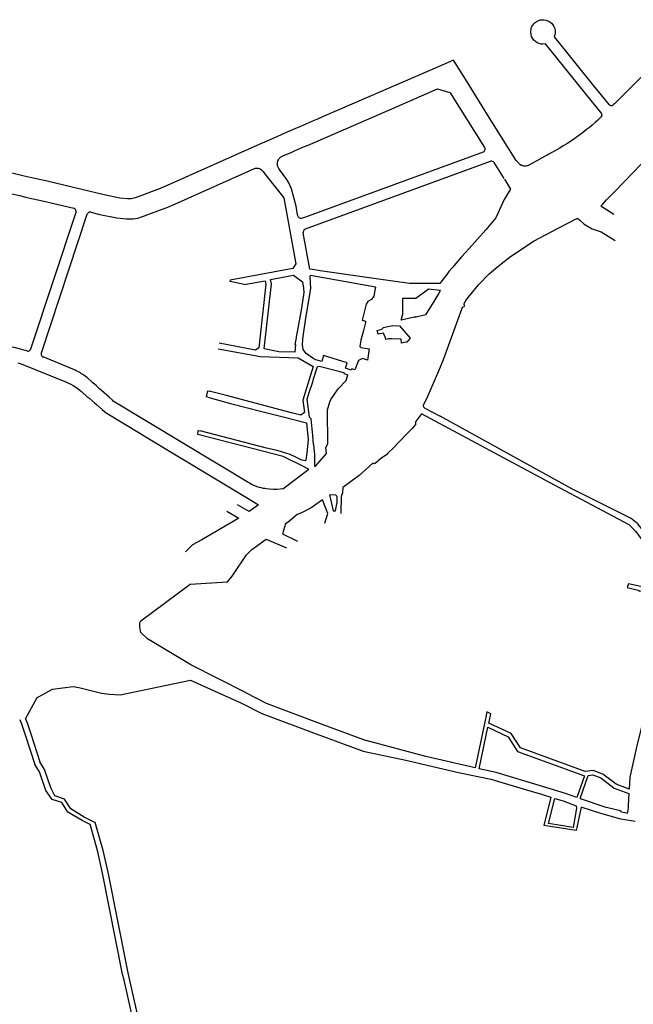
# Model space of a CAD drawing. Units: inches. Extents: x 1175780 to 1197587, y 345821 to 361970.
# Drawn here: x 1181328 to 1183534, y 354258 to 357800 of the extents above; entities that cross this region are included whole.
import ezdxf

# ---------------------------------------------------------------- set-up
doc = ezdxf.new("R2010")
doc.units = ezdxf.units.IN
doc.header["$MEASUREMENT"] = 0

msp = doc.modelspace()

# ---------------------------------------------------------------- linework, layer by layer
for points in [[(1183362.5, 357534.5), (1183218.8, 357712.6), (1183209.1, 357711.8), (1183203.4, 357712.1), (1183195.9, 357713.8), (1183188.9, 357716.8), (1183182.4, 357721), (1183176.8, 357726.3), (1183172.2, 357732.5), (1183168.8, 357739.3), (1183166.6, 357746.7), (1183165.6, 357754.3), (1183167.4, 357768.5), (1183168.3, 357771.3), (1183169.9, 357774.8), (1183171.7, 357778.2), (1183173.9, 357781.4), (1183176.3, 357784.4), (1183179, 357787.2), (1183181.9, 357789.7), (1183185, 357792), (1183188.3, 357794), (1183199.1, 357799), (1183204.7, 357799.3), (1183212.4, 357799.5), (1183220, 357798.4), (1183227.3, 357795.9), (1183234.1, 357792.2), (1183240.1, 357787.4), (1183245.1, 357781.6), (1183249.1, 357775), (1183251.9, 357767.9), (1183253.4, 357760.3), (1183253.5, 357752.6), (1183252.3, 357745), (1183249.8, 357737.8), (1183391.6, 357562)], [(1183463.9, 357098.9), (1183417.6, 357129), (1183423.6, 357135.2), (1183438, 357151.4), (1183470.6, 357183.7), (1184021.9, 357756.8)], [(1183663.9, 357693.1), (1183466.5, 357497), (1183463.6, 357494.2)], [(1182942.5, 357566.2), (1182887.5, 357654), (1182803.1, 357617.4)], [(1182803.1, 357617.4), (1182417.5, 357450.1), (1182399.3, 357442.2), (1182381.5, 357434.5), (1182337.9, 357415.6), (1182317.4, 357406.7), (1182284.2, 357392.2), (1182255.1, 357379.6), (1182170.2, 357342.8), (1182170.2, 357342.8), (1181858.9, 357203.5), (1181833.4, 357192.4), (1181760.2, 357164.9), (1181743.9, 357158.7), (1181729.2, 357155.3), (1181715.9, 357155), (1181688.4, 357157.7), (1181632.1, 357169.2), (1181551.6, 357189.2), (1181426.8, 357218.2), (1181366.5, 357231.8), (1181343.9, 357237), (1181290.3, 357249.6)], [(1183122, 357284.3), (1183118, 357288.4), (1183113.7, 357292.9), (1183010.7, 357457.3), (1182942.5, 357566.2)], [(1183391.6, 357562), (1183445.8, 357495.1), (1183448.1, 357493), (1183449.9, 357491.9), (1183451.9, 357491.1), (1183453.9, 357490.8), (1183456.1, 357490.7), (1183458.1, 357491.1), (1183460.1, 357491.8), (1183463.6, 357494.2)], [(1182262.1, 357261.1), (1182260.1, 357264), (1182258.5, 357266.5), (1182257.2, 357269.1), (1182256.3, 357271.2), (1182255.5, 357274), (1182254.9, 357276.8), (1182254.6, 357279.9), (1182254.6, 357282.4), (1182254.9, 357285.2), (1182255.4, 357287.9), (1182255.9, 357290), (1182256.8, 357292.4), (1182258.3, 357295.6), (1182259.8, 357298.2), (1182261.6, 357300.5), (1182263.6, 357302.7), (1182266.1, 357304.8), (1182268.6, 357306.6), (1182270.9, 357307.9), (1182272.7, 357308.8), (1182274.1, 357309.4), (1182306.1, 357323.3), (1182316.8, 357327.9), (1182348.9, 357341.8), (1182364.9, 357348.8), (1182646.9, 357471), (1182829.9, 357550.5), (1182830.3, 357550.6), (1182830.6, 357550.6), (1182830.9, 357550.6), (1182875, 357537.5), (1182875.3, 357537.4), (1182875.5, 357537.3), (1182875.7, 357537.1), (1182875.9, 357536.9), (1182999.6, 357339.4)], [(1183420.6, 357451.7), (1183421.1, 357452.9), (1183421.7, 357454.9), (1183421.8, 357456.9), (1183421.7, 357458.9), (1183421.1, 357460.9), (1183420.3, 357462.8), (1183419.2, 357464.5), (1183362.5, 357534.5)], [(1183420.6, 357451.7), (1183415.6, 357446.8), (1183406.4, 357438.3), (1183397.1, 357430), (1183385.8, 357420.1), (1183376.2, 357412.1), (1183366.5, 357404.2), (1183356.7, 357396.5), (1183346.8, 357388.9), (1183336.7, 357381.5), (1183330.6, 357377.1), (1183322.4, 357371.3), (1183310, 357362.9), (1183297.4, 357354.7), (1183282.6, 357345.4), (1183269.7, 357337.8), (1183256.6, 357330.3), (1183228.4, 357314.6), (1183224.3, 357312.4), (1183199.9, 357298.9), (1183198, 357297.9), (1183171.3, 357283.3), (1183158.4, 357276.3), (1183155.8, 357275), (1183152.2, 357273.8), (1183148.9, 357273.1), (1183145, 357272.8), (1183140.8, 357273.1), (1183137, 357274), (1183134.8, 357274.7), (1183132.9, 357275.5), (1183126.8, 357279.3), (1183124.5, 357281.4), (1183122.4, 357283.9), (1183121.3, 357285)], [(1182999.6, 357339.4), (1183000.6, 357336.4), (1183000.8, 357334.3), (1183000.5, 357331.1), (1182999.8, 357329.1), (1182998.1, 357326.3), (1182996.6, 357324.8), (1182994, 357323.1), (1182352.3, 357088.2)], [(1183033.2, 357285.8), (1183031.1, 357287.9), (1183028.4, 357289.5), (1183025.5, 357290.4), (1183022.4, 357290.5), (1183019.5, 357289.8), (1182354.8, 357046.4), (1182352.1, 357044.6), (1182350.1, 357042.2), (1182348.6, 357039.4), (1182347.9, 357036.3), (1182348, 357033.4)], [(1183033.2, 357285.8), (1183069.4, 357228.1)], [(1181583.7, 357107), (1181616.3, 357098.9), (1181677.6, 357086.4), (1181712.9, 357082.9), (1181736.5, 357083.5), (1181753.4, 357086.3), (1181765.7, 357090), (1181777.3, 357094.2), (1181784.9, 357097.2), (1181788.8, 357098.9), (1181860.4, 357125.7), (1181887.9, 357137.6), (1182172.1, 357264.8), (1182176, 357265.5), (1182179.2, 357265.7), (1182182.5, 357265.5), (1182185.8, 357265), (1182188.9, 357264.2), (1182192.9, 357262.6), (1182197.1, 357260.1), (1182201.3, 357256.4), (1182204, 357253.1), (1182208.7, 357246.6)], [(1182208.7, 357246.6), (1182278.5, 357158.7), (1182321.4, 356921.3)], [(1182288.3, 357224.3), (1182262.1, 357261.1)], [(1181084, 357236.8), (1181092, 357234), (1181115.6, 357224.2), (1181132.3, 357217.7), (1181150.5, 357211.4), (1181166.4, 357206.7), (1181190.7, 357199.6), (1181220.4, 357192.7), (1181273.4, 357179.6), (1181327.5, 357166.9), (1181350.5, 357161.6), (1181370.9, 357156.8), (1181376.8, 357155), (1181410.8, 357148), (1181523, 357121.9)], [(1182305.7, 357191.5), (1182295.5, 357212.5), (1182288.3, 357224.3)], [(1183070.8, 357225.8), (1183092.9, 357190.5)], [(1182326.1, 357104.5), (1182322.5, 357128.3), (1182305.7, 357191.5)], [(1183092.9, 357190.5), (1183069.9, 357152.5), (1183039.9, 357086.6), (1183004.4, 357043.6), (1182944.4, 356977.2)], [(1181353.7, 356608), (1181356.8, 356607.5), (1181359.8, 356607.8), (1181362.7, 356608.9), (1181365.2, 356610.7), (1181367.2, 356613), (1181368.6, 356615.8), (1181530.9, 357107.7), (1181531.2, 357110.8), (1181530.7, 357113.9), (1181529.4, 357116.8), (1181528.1, 357118.5), (1181525.7, 357120.5), (1181523, 357121.9)], [(1181583.7, 357107), (1181580.6, 357107.1), (1181578.1, 357106.7), (1181575.4, 357105.5), (1181572.9, 357103.5), (1181571.6, 357101.8), (1181570.2, 357098.9), (1181405.6, 356600), (1181405.2, 356597.9), (1181405.5, 356594.8), (1181406.6, 356591.8), (1181408.4, 356589.2), (1181410.8, 356587.1), (1181412.2, 356586.4)], [(1182352.3, 357088.2), (1182342, 357084.7), (1182338.9, 357084.6), (1182335.8, 357085.3), (1182333, 357086.7), (1182330.7, 357088.8), (1182329, 357091.4), (1182328.1, 357094.4), (1182326.1, 357104.5)], [(1182925.4, 356776.2), (1182935.1, 356793.5), (1182977.4, 356846.1), (1183015.8, 356885.8), (1183047.8, 356912.1), (1183092.4, 356947.5), (1183178.4, 357003.9), (1183264.2, 357049.8), (1183334.1, 357086.2), (1183342, 357078.4), (1183358.1, 357064.1), (1183386.8, 357047.6)], [(1182379.7, 356900.9), (1182371.8, 356902.1), (1182348, 357033.4)], [(1183386.8, 357047.6), (1183419.1, 357036.4), (1183469.6, 357005.4)], [(1182944.5, 356977.1), (1182930.8, 356962.1), (1182916.3, 356946.1), (1182902, 356929.8), (1182885.2, 356910), (1182871.5, 356893.3), (1182863.5, 356883.2), (1182850.2, 356866.1), (1182838.6, 356850.7), (1182806, 356850.7)], [(1182321.4, 356921.3), (1182310.3, 356905.2), (1182085.3, 356862.6), (1182084.1, 356858.1)], [(1182806.6, 356850.7), (1182730.2, 356850.7), (1182610, 356867.5), (1182408.2, 356896.8), (1182380.8, 356900.8), (1182379.7, 356900.9)], [(1182135.8, 356846.7), (1182210.5, 356860.8), (1182212.8, 356848.4), (1182187.5, 356619.5), (1182176.6, 356611.4), (1182045, 356636)], [(1182135.8, 356846.7), (1182101.4, 356853.8), (1182089.7, 356857), (1182084.1, 356858.1)], [(1182345.6, 356857.2), (1182349.2, 356833.7), (1182349.8, 356818.5), (1182341.5, 356762), (1182326, 356676.3), (1182322.6, 356658.9), (1182322.4, 356655.7), (1182317, 356631.5), (1182320.2, 356630.8), (1182317.8, 356603.4), (1182260.5, 356605.4), (1182207.3, 356616.3), (1182233, 356849.1), (1182230.1, 356864.7), (1182312.9, 356880.2), (1182345.6, 356857.2)], [(1182533.3, 356539.9), (1182522.3, 356544.3), (1182520.1, 356539.4), (1182499.7, 356545.8), (1182505.7, 356565), (1182420.1, 356591.5), (1182414.3, 356569.9), (1182392.7, 356576.2), (1182385.8, 356580.2), (1182358.7, 356598.8), (1182350.8, 356608.3), (1182347.8, 356613.7), (1182345.4, 356629.6), (1182345.7, 356650.3), (1182348.2, 356668.6), (1182357.6, 356725.7), (1182374.7, 356833.1), (1182372.8, 356875.3), (1182373.9, 356881.2), (1182607.2, 356838.6), (1182601.6, 356805.5), (1182593.4, 356793), (1182590.3, 356792.2), (1182579.8, 356786.5), (1182574.4, 356776.2), (1182559, 356719.1), (1182571.3, 356715), (1182571.7, 356710.9), (1182564, 356681.5)], [(1182752.9, 356730.7), (1182700.3, 356718.5), (1182705.4, 356741.6), (1182705.4, 356797.5), (1182752.5, 356797.5), (1182796.8, 356830.3), (1182797.5, 356830.3)], [(1182788.5, 356738.5), (1182818.4, 356785.4), (1182833, 356809.4), (1182841.5, 356825.8)], [(1182841.5, 356825.8), (1182796.8, 356830.3), (1182796.1, 356829.8)], [(1182912.7, 356748), (1182850.9, 356575.8), (1182833.9, 356535.7), (1182794.6, 356444.1)], [(1182925.4, 356776.2), (1182927.1, 356772), (1182925.3, 356767.3), (1182919.5, 356764.6), (1182912.7, 356748)], [(1182748.5, 356729.7), (1182788.4, 356738.9)], [(1182564, 356681.5), (1182554.9, 356647.1), (1182551, 356623.6), (1182554.4, 356620.3), (1182585.2, 356615.2), (1182578.4, 356574.6)], [(1182613.5, 356681.7), (1182630.2, 356686.2), (1182636.5, 356692.6), (1182646.3, 356694.7), (1182664.2, 356698.2), (1182668.6, 356699.2), (1182693.5, 356698.1), (1182731.5, 356654.3)], [(1182720.4, 356639.3), (1182717.3, 356639.7), (1182709.1, 356638.7), (1182701.4, 356635.8), (1182700.1, 356650.2), (1182666.3, 356652.1), (1182660.1, 356651.9), (1182654.8, 356651.2), (1182649.1, 356650), (1182644.9, 356649.3), (1182643.8, 356655), (1182635.9, 356671.8), (1182617.4, 356668), (1182613.5, 356681.7)], [(1182731.5, 356654.3), (1182720.4, 356639.3)], [(1181353.7, 356608), (1181347.9, 356609.8), (1181330.7, 356614.5), (1181313, 356618.8), (1181296, 356622.4), (1181274.6, 356626.3), (1181257, 356628.9), (1181237.3, 356631.2), (1181217.6, 356632.8), (1181197.3, 356633.9), (1181181.8, 356634.3), (1181170.8, 356634.4), (1181162.9, 356634.3), (1181133.6, 356633.5), (1181094.9, 356632.4), (1181089, 356632.3), (1181086.8, 356632.2), (1181080, 356632), (1181022.1, 356630.5), (1180945.3, 356628.4), (1180917.3, 356627.7)], [(1182041.4, 356616.3), (1182194.3, 356587.8), (1182329.8, 356582.9), (1182382.8, 356551.9)], [(1182209.9, 356112.9), (1182204.6, 356113.8), (1182196.8, 356115.6), (1182190.1, 356117.5), (1182182.4, 356119.9), (1182174, 356123), (1182163.8, 356127.2), (1181664.9, 356428), (1181661.5, 356431), (1181650, 356441.4), (1181623, 356465.6), (1181615.5, 356472.2), (1181604.1, 356482.5), (1181591.3, 356494), (1181570.4, 356512.6), (1181569.1, 356513.8), (1181564.3, 356517.4), (1181559.5, 356520.7), (1181555.3, 356523.5), (1181551, 356526.2), (1181546.6, 356528.9), (1181542.2, 356531.4), (1181537.7, 356533.8), (1181531.9, 356536.8), (1181528, 356538.7), (1181524.7, 356540.2), (1181519.4, 356542.6), (1181412.2, 356586.4)], [(1182578.4, 356574.6), (1182561, 356581), (1182546.1, 356573.4), (1182533.3, 356539.9)], [(1181321.2, 356565.6), (1181333.8, 356562.2), (1181497.1, 356495.5), (1181504.4, 356492.4), (1181512.4, 356488.4), (1181520.3, 356484), (1181526.6, 356480.2), (1181534.5, 356474.8), (1181544.2, 356467.2), (1181550.2, 356462), (1181572.7, 356442.5), (1181576.8, 356439), (1181596.9, 356421.5), (1181604.4, 356415.1), (1181625.2, 356397.2), (1181639.1, 356385.2), (1181759.8, 356312.4), (1181785, 356297.1), (1182149.3, 356077.2)], [(1182382.8, 356551.9), (1182346, 356431.5), (1182351.8, 356387), (1182339.6, 356377.7), (1182305, 356386.1), (1182066.6, 356448.7), (1182009.1, 356463.3)], [(1182385, 356271.3), (1182381.6, 356303.9), (1182375.7, 356363.7), (1182370.6, 356369.7), (1182361.9, 356435), (1182368, 356455.4), (1182381.8, 356497.3), (1182385.1, 356508.1), (1182399.4, 356551.7), (1182405.1, 356553.3), (1182476.1, 356535), (1182494.9, 356529.2), (1182494.1, 356526.7), (1182508.4, 356522.4)], [(1182431.7, 356239.5), (1182429.3, 356260.6), (1182436.2, 356273.8), (1182434.4, 356396.1), (1182442.8, 356425), (1182447.1, 356433.6), (1182472.8, 356471.7), (1182501.6, 356502.3), (1182508.4, 356522.4)], [(1182004.8, 356441.9), (1181999.9, 356443.3), (1182004.2, 356464.5), (1182009.1, 356463.3)], [(1182004.8, 356441.9), (1182086.2, 356419), (1182203.3, 356389.3), (1182280.6, 356369.6), (1182359.1, 356349.3), (1182364.9, 356288.8), (1182360.2, 356241.6), (1182356.9, 356215.8), (1182354.8, 356213.4), (1182342.2, 356215.8)], [(1182794.6, 356444.1), (1182778.5, 356412.4), (1182778.6, 356409.4), (1182779.8, 356407.3), (1182780.8, 356405.5), (1182785.3, 356402.2), (1182839.9, 356373)], [(1182773.2, 356382.4), (1182751.3, 356353.2), (1182751.8, 356343.7), (1182739, 356329.6), (1182723.4, 356313.1), (1182690.2, 356279), (1182672.2, 356259.7), (1182652.4, 356240.3), (1182646.5, 356234.9), (1182630.4, 356224.1), (1182617.2, 356213.3), (1182613, 356209.5), (1182604.2, 356202.4), (1182598, 356204.5), (1182549.1, 356160.3), (1182489.9, 356116.9), (1182489.2, 356097.7), (1182484.1, 356084.2), (1182483.1, 356023.5)], [(1183519.1, 355982.3), (1183386.5, 356053.6), (1183250.9, 356125), (1182773.2, 356382.4)], [(1183526.6, 356005.4), (1183313.1, 356111.9), (1182839.9, 356373)], [(1181968.2, 356307.4), (1181970, 356322.4), (1181977.2, 356320.6)], [(1182346.4, 356193.2), (1182276, 356228), (1181968.2, 356307.4)], [(1182342.2, 356215.8), (1182323.8, 356224.8), (1182301.2, 356235.7), (1182253.5, 356249.9), (1182216.2, 356259), (1181977.2, 356320.6)], [(1182385, 356271.3), (1182387.9, 356234.7), (1182388.1, 356208.5), (1182388.2, 356200.9), (1182388.6, 356193.7)], [(1182388.6, 356193.7), (1182392, 356193.4), (1182431.7, 356239.5)], [(1182274, 356112.1), (1182368.1, 356182.4), (1182366.2, 356183.4)], [(1182366.2, 356183.4), (1182346.4, 356193.2)], [(1182274, 356112.1), (1182265.3, 356110.9), (1182252.3, 356109.9), (1182240.3, 356109.8), (1182226.3, 356110.6), (1182214.4, 356112), (1182209.9, 356112.9)], [(1182149.3, 356077.2), (1182187.3, 356054.3)], [(1182463.5, 356033.5), (1182469.2, 356064.5), (1182469.6, 356084.5), (1182464.6, 356089.5), (1182441.7, 356090.1), (1182448.2, 356064.8), (1182455, 356033.3), (1182463.5, 356033.5)], [(1182187.3, 356054.3), (1182153.2, 356030.7), (1182111.1, 356055.2)], [(1182425.3, 355988.7), (1182436.3, 356023.5), (1182416.9, 356072.1), (1182376.7, 356043.3), (1182341.1, 356026), (1182325.3, 356019.4), (1182293.1, 355992.6), (1182283.9, 355986.5), (1182272.8, 355950.2), (1182327.5, 355923.9)], [(1182072.5, 356032.1), (1182115.6, 356006.8), (1181983.4, 355929.1), (1181949.4, 355910.6), (1181924, 355886)], [(1183650.6, 355880.9), (1183605.6, 355915.1), (1183589.2, 355937.6), (1183550.4, 355986.5), (1183526.6, 356005.4)], [(1183519.1, 355982.3), (1183543.6, 355959.3), (1183575.4, 355914.5), (1183603, 355883.8), (1183684.5, 355835.2), (1183692.2, 355817.9), (1183676.4, 355742.5), (1183665.6, 355738.5), (1183517, 355771.1)], [(1182075.7, 355778.1), (1182091.6, 355798.2), (1182096.9, 355805.1), (1182144.3, 355875.1), (1182163.1, 355893.9), (1182171.2, 355899.5), (1182214.2, 355931.4), (1182287.1, 355899.5)], [(1182142.2, 355378.2), (1181943.3, 355479.3), (1181787.4, 355573.3), (1181764.1, 355595.6), (1181760.1, 355615.2), (1181760.1, 355630.7), (1181763.8, 355637.5), (1181941.8, 355768.9), (1182075.7, 355778.1)], [(1183517, 355771.1), (1183512.6, 355757.9)], [(1183512.6, 355757.9), (1183551.5, 355747.9), (1183555.1, 355744.7), (1183558.3, 355744.9), (1183591.9, 355737.9), (1183618.5, 355731), (1183661.9, 355720.5), (1183666.7, 355711.2), (1183635.4, 355556.6), (1183585.7, 355343.5), (1183546.1, 355183.2), (1183522, 355074.8), (1183519.3, 355032.6)], [(1181391, 355361.9), (1181398.6, 355365.9), (1181446.8, 355391.6), (1181520.6, 355401.5), (1181540.9, 355397.7), (1181621.9, 355377.4), (1181651.5, 355373.4), (1181689.4, 355371.9), (1181942, 355424.4)], [(1181942, 355424.4), (1182125.7, 355341.6)], [(1182142.2, 355378.2), (1182214.4, 355341.4), (1182408.1, 355268.4), (1182573.9, 355206.9)], [(1181349, 355285.1), (1181391, 355361.9)], [(1182125.7, 355341.6), (1182198.3, 355304.7), (1182394.1, 355230.9), (1182562.8, 355168.4), (1182716.7, 355135.9), (1182906, 355092.2), (1183022, 355068.4), (1183161.8, 355026.1), (1183200.2, 355015.2), (1183215.4, 355010.5), (1183237.7, 355003.5), (1183212.8, 354901.4)], [(1183022.2, 355303.3), (1183008.2, 355309.6), (1183003.1, 355285.6)], [(1183519.3, 355032.6), (1183473.1, 355049.5), (1183424.4, 355086.4), (1183390, 355099), (1183361.4, 355095), (1183128.2, 355180.2), (1183095, 355231.9), (1183015, 355269.6), (1183022.2, 355303.3)], [(1181328.4, 355282.7), (1181336.1, 355264), (1181349.6, 355224.2), (1181382.5, 355120.8)], [(1181349, 355285.1), (1181354.8, 355271), (1181368.6, 355230.5), (1181400.3, 355130)], [(1183003.1, 355285.6), (1182965.5, 355108.9)], [(1183331.6, 355001.5), (1183291, 355016), (1183208.2, 355042), (1183041.1, 355091.9), (1182980.1, 355105.4), (1183011.8, 355254.5), (1183084.7, 355220.2), (1183118.3, 355167.8), (1183358.5, 355080.1), (1183331.6, 355001.5)], [(1182965.5, 355108.9), (1182788.3, 355149.8), (1182573.9, 355206.9)], [(1181825.1, 353810.6), (1181823, 353829), (1181813.2, 353864.7), (1181775.8, 354025.3), (1181704.3, 354345.6), (1181698.3, 354366.5), (1181626.4, 354729.8), (1181609.4, 354806.7), (1181597.2, 354849.5), (1181582.5, 354901.3), (1181581.6, 354904.5), (1181552.4, 354919), (1181500.9, 354949.8), (1181479.5, 354983.6), (1181445.1, 354995.4), (1181422.8, 355027.4), (1181399.3, 355093.9), (1181382.5, 355120.8)], [(1181844.7, 353814.1), (1181842.8, 353832.7), (1181832.6, 353869.6), (1181821.7, 353920.1), (1181801.6, 354010.4), (1181796, 354026.1), (1181723.6, 354350.5), (1181717.8, 354371.2), (1181646, 354733.8), (1181628.8, 354811.6), (1181600.2, 354912), (1181594.2, 354915), (1181560.1, 354931.8), (1181511.7, 354960.8), (1181489.3, 354996.1), (1181454.6, 355008), (1181440.7, 355036.8), (1181417.4, 355102.6), (1181400.3, 355130)], [(1183343.5, 354998.8), (1183371.4, 355081.3), (1183388.3, 355083.6), (1183417.1, 355073.1), (1183465.8, 355036.2), (1183518.4, 355017), (1183514.3, 354952.3)], [(1183318.5, 354894.3), (1183229.9, 354908.6), (1183252.1, 354999), (1183282.1, 354989.5), (1183313.6, 354978.3), (1183329, 354972.7), (1183329.5, 354963.7), (1183318.5, 354894.3)], [(1183343.5, 354998.8), (1183432.1, 354968.9), (1183487.9, 354955.7), (1183487.7, 354951.2), (1183512.8, 354945.8), (1183514.3, 354952.3)], [(1183540.6, 354916.3), (1183489.7, 354924.5), (1183417.9, 354944.4), (1183346.7, 354966.8), (1183328.7, 354883.1)], [(1183328.7, 354883.1), (1183212.8, 354901.4)]]:
    msp.add_lwpolyline(points)

doc.saveas('drawing.dxf')
